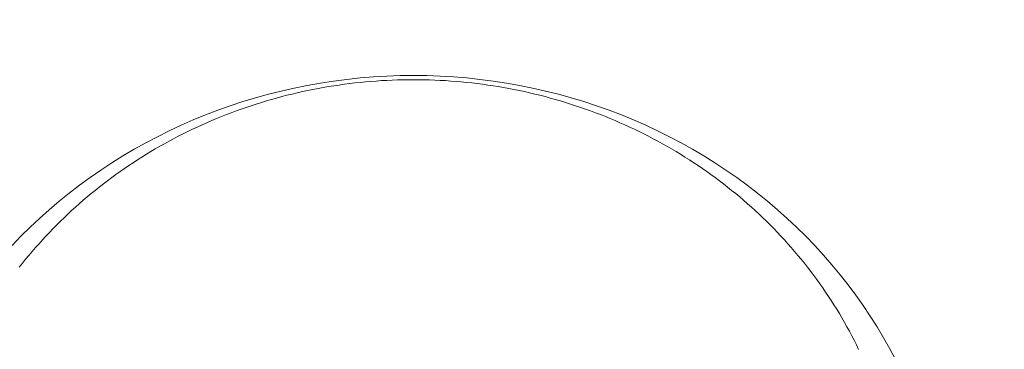
# Model space of a CAD drawing. Units: millimetres. Extents: x 32781 to 34266, y 4478 to 5528.
# Drawn here: x 33442 to 33446, y 5241 to 5242 of the extents above; entities that cross this region are included whole.
import ezdxf

# ---------------------------------------------------------------- set-up
doc = ezdxf.new("R2010")
doc.units = ezdxf.units.MM
doc.header["$LTSCALE"] = 10
doc.layers.add('寸法', color=3, linetype='Continuous', lineweight=20)
doc.layers.add('細線', color=7, linetype='Continuous', lineweight=9)
doc.styles.add('japanese', font='romans.shx', dxfattribs={"bigfont": 'bigfont.shx'})
doc.dimstyles.new('KIHON1対4', dxfattribs={"dimscale": 10, "dimtxt": 1, "dimasz": 1, "dimexe": 0, "dimexo": 0.8, "dimgap": 0.4, "dimtad": 1, "dimdec": 0, "dimdsep": 46, "dimtxsty": 'japanese', "dimblk": 'OPEN30', "dimcen": 2.5, "dimadec": 0, "dimazin": 0, "dimtfac": 1, "dimtdec": 0, "dimtmove": 0, "dimatfit": 0, "dimfxl": 1, "dimarcsym": 0})

# ---------------------------------------------------------------- blocks, each defined once
blk = doc.blocks.new('_Open30')
at = {"color": 0, "linetype": 'ByBlock', "lineweight": -2}
for p, q in [((-1, 0.26795), (0, 0)), ((0, 0), (-1, -0.26795)), ((0, 0), (-1, 0))]:
    blk.add_line(p, q, dxfattribs=at)
blk = doc.blocks.new('*D48')
at = {"layer": 'Defpoints', "color": 0, "linetype": 'Continuous', "transparency": 16777216}
for p in [(33434.5897, 5269.8801), (33501.266, 5020.1887), (33551.669, 5020.1887)]:
    blk.add_point(p, dxfattribs=at)
at = {"layer": '寸法', "color": 0, "linetype": 'Continuous', "lineweight": -2, "transparency": 16777216}
for p, q in [((33444.5897, 5269.8801), (33551.669, 5269.8801)), ((33551.669, 5257.3801), (33551.669, 5032.6887)), ((33511.266, 5020.1887), (33551.669, 5020.1887))]:
    blk.add_line(p, q, dxfattribs=at)
at = {"layer": '寸法', "color": 0, "linetype": 'Continuous', "lineweight": -2, "transparency": 16777216, "xscale": 12.5, "yscale": 12.5, "zscale": 12.5}
for p, rotation in [((33551.669, 5269.8801), 90), ((33551.669, 5020.1887), 270)]:
    blk.add_blockref('_Open30', p, dxfattribs=dict(at, rotation=rotation))
at = {"layer": '寸法', "color": 0, "linetype": 'Continuous', "lineweight": 5, "transparency": 16777216, "insert": (33541.419, 5145.0344), "char_height": 12.5, "attachment_point": 5, "rotation": 90, "style": 'japanese'}
blk.add_mtext('250', dxfattribs=at)

msp = doc.modelspace()

# ---------------------------------------------------------------- linework, layer by layer
at = {"layer": '細線'}
for points in [[(33442.1289, 5241.5337), (33442.1599, 5241.5659), (33442.1916, 5241.5973), (33442.2243, 5241.6279), (33442.2577, 5241.6578), (33442.2919, 5241.6869), (33442.3268, 5241.7152), (33442.3625, 5241.7426), (33442.3989, 5241.7692), (33442.4361, 5241.7949), (33442.4738, 5241.8198), (33442.5123, 5241.8438), (33442.5513, 5241.8668), (33442.591, 5241.889), (33442.6312, 5241.9101), (33442.672, 5241.9304), (33442.7133, 5241.9497), (33442.7551, 5241.968), (33442.7974, 5241.9853), (33442.8401, 5242.0017), (33442.8832, 5242.017), (33442.9268, 5242.0313), (33442.9707, 5242.0446), (33443.0149, 5242.0569), (33443.0595, 5242.0681), (33443.1043, 5242.0783), (33443.1494, 5242.0874), (33443.1947, 5242.0955), (33443.2403, 5242.1025), (33443.2859, 5242.1084), (33443.3318, 5242.1132), (33443.3777, 5242.117), (33443.4238, 5242.1197), (33443.4699, 5242.1213), (33443.516, 5242.1219), (33443.5621, 5242.1213), (33443.6082, 5242.1197), (33443.6542, 5242.117), (33443.7002, 5242.1132), (33443.746, 5242.1084), (33443.7917, 5242.1025), (33443.8372, 5242.0955), (33443.8826, 5242.0874), (33443.9277, 5242.0783), (33443.9725, 5242.0681), (33444.0171, 5242.0569), (33444.0613, 5242.0446), (33444.1052, 5242.0313), (33444.1487, 5242.017), (33444.1919, 5242.0017), (33444.2346, 5241.9853), (33444.2769, 5241.968), (33444.3187, 5241.9497), (33444.36, 5241.9304), (33444.4008, 5241.9101), (33444.441, 5241.889), (33444.4806, 5241.8668), (33444.5197, 5241.8438), (33444.5581, 5241.8198), (33444.5959, 5241.7949), (33444.633, 5241.7692), (33444.6694, 5241.7426), (33444.7051, 5241.7152), (33444.7401, 5241.6869), (33444.7743, 5241.6578), (33444.8077, 5241.6279), (33444.8403, 5241.5973), (33444.8721, 5241.5659), (33444.9031, 5241.5337), (33444.9332, 5241.5009), (33444.9624, 5241.4674), (33444.9907, 5241.4331), (33445.0181, 5241.3982), (33445.0445, 5241.3628), (33445.07, 5241.3266), (33445.0946, 5241.2899), (33445.1181, 5241.2527), (33445.1407, 5241.2149), (33445.1622, 5241.1765), (33445.1828, 5241.1378)], [(33445.0543, 5241.1752), (33445.0467, 5241.191), (33445.0388, 5241.2067), (33445.0307, 5241.2222), (33445.0225, 5241.2377), (33445.0141, 5241.2531), (33445.0055, 5241.2684), (33444.9967, 5241.2836), (33444.9878, 5241.2987), (33444.9786, 5241.3138), (33444.9693, 5241.3287), (33444.9598, 5241.3435), (33444.9502, 5241.3583), (33444.9404, 5241.373), (33444.9304, 5241.3875), (33444.9203, 5241.402), (33444.9099, 5241.4163), (33444.8995, 5241.4306), (33444.8888, 5241.4447), (33444.878, 5241.4587), (33444.867, 5241.4726), (33444.8559, 5241.4864), (33444.8446, 5241.5001), (33444.8331, 5241.5136), (33444.8215, 5241.5271), (33444.8098, 5241.5404), (33444.7979, 5241.5536), (33444.7858, 5241.5667), (33444.7736, 5241.5796), (33444.7612, 5241.5925), (33444.7487, 5241.6052), (33444.736, 5241.6177), (33444.7232, 5241.6302), (33444.7102, 5241.6425), (33444.6971, 5241.6547), (33444.6839, 5241.6667), (33444.6705, 5241.6786), (33444.657, 5241.6904), (33444.6434, 5241.702), (33444.6296, 5241.7135), (33444.6156, 5241.7248), (33444.6016, 5241.736), (33444.5874, 5241.747), (33444.5731, 5241.758), (33444.5587, 5241.7687), (33444.5441, 5241.7793), (33444.5294, 5241.7898), (33444.5147, 5241.8001), (33444.4998, 5241.8103), (33444.4847, 5241.8203), (33444.4696, 5241.8302), (33444.4543, 5241.8399), (33444.4389, 5241.8494), (33444.4234, 5241.8588), (33444.4079, 5241.868), (33444.3921, 5241.8771), (33444.3763, 5241.8859), (33444.3604, 5241.8947), (33444.3445, 5241.9033), (33444.3283, 5241.9117), (33444.3121, 5241.9199), (33444.2959, 5241.928), (33444.2794, 5241.9359), (33444.263, 5241.9437), (33444.2464, 5241.9512), (33444.2298, 5241.9586), (33444.213, 5241.9658), (33444.1962, 5241.9729), (33444.1793, 5241.9798), (33444.1623, 5241.9865), (33444.1452, 5241.993), (33444.1281, 5241.9994), (33444.1109, 5242.0056), (33444.0936, 5242.0116), (33444.0763, 5242.0174), (33444.0589, 5242.0231), (33444.0414, 5242.0286), (33444.0239, 5242.0339), (33444.0062, 5242.0389), (33443.9886, 5242.0439), (33443.9709, 5242.0486), (33443.9531, 5242.0533), (33443.9353, 5242.0576), (33443.9174, 5242.0619), (33443.8995, 5242.0659), (33443.8815, 5242.0697), (33443.8635, 5242.0733), (33443.8455, 5242.0768), (33443.8274, 5242.0801), (33443.8093, 5242.0832), (33443.7911, 5242.0861), (33443.7729, 5242.0889), (33443.7547, 5242.0914), (33443.7364, 5242.0937), (33443.7181, 5242.0959), (33443.6998, 5242.0979), (33443.6815, 5242.0997), (33443.6632, 5242.1013), (33443.6448, 5242.1027), (33443.6264, 5242.1039), (33443.6081, 5242.1049), (33443.5896, 5242.1058), (33443.5712, 5242.1065), (33443.5528, 5242.1069), (33443.5344, 5242.1072), (33443.516, 5242.1073), (33443.4976, 5242.1072), (33443.4791, 5242.1069), (33443.4607, 5242.1065), (33443.4423, 5242.1058), (33443.4239, 5242.1049), (33443.4055, 5242.1039), (33443.3871, 5242.1027), (33443.3688, 5242.1013), (33443.3504, 5242.0997), (33443.3321, 5242.0979), (33443.3138, 5242.0959), (33443.2955, 5242.0937), (33443.2773, 5242.0914), (33443.2591, 5242.0889), (33443.2409, 5242.0861), (33443.2227, 5242.0832), (33443.2046, 5242.0801), (33443.1865, 5242.0768), (33443.1684, 5242.0733), (33443.1504, 5242.0697), (33443.1325, 5242.0659), (33443.1146, 5242.0619), (33443.0967, 5242.0576), (33443.0789, 5242.0533), (33443.0611, 5242.0486), (33443.0434, 5242.0439), (33443.0257, 5242.0389), (33443.0081, 5242.0339), (33442.9906, 5242.0286), (33442.9731, 5242.0231), (33442.9557, 5242.0174), (33442.9383, 5242.0116), (33442.9211, 5242.0056), (33442.9039, 5241.9994), (33442.8867, 5241.993), (33442.8697, 5241.9865), (33442.8527, 5241.9798), (33442.8358, 5241.9729), (33442.819, 5241.9658), (33442.8022, 5241.9586), (33442.7856, 5241.9512), (33442.769, 5241.9437), (33442.7525, 5241.9359), (33442.7361, 5241.928), (33442.7198, 5241.9199), (33442.7036, 5241.9117), (33442.6875, 5241.9033), (33442.6715, 5241.8947), (33442.6556, 5241.8859), (33442.6398, 5241.8771), (33442.6241, 5241.868), (33442.6085, 5241.8588), (33442.5931, 5241.8494), (33442.5777, 5241.8399), (33442.5624, 5241.8302)], [(33442.5624, 5241.8302), (33442.5473, 5241.8203), (33442.5322, 5241.8103), (33442.5173, 5241.8001), (33442.5025, 5241.7898), (33442.4878, 5241.7793), (33442.4733, 5241.7687), (33442.4589, 5241.758), (33442.4445, 5241.747), (33442.4304, 5241.736), (33442.4163, 5241.7248), (33442.4024, 5241.7135), (33442.3886, 5241.702), (33442.375, 5241.6904), (33442.3614, 5241.6786), (33442.3481, 5241.6667), (33442.3348, 5241.6547), (33442.3218, 5241.6425), (33442.3088, 5241.6302), (33442.296, 5241.6177), (33442.2833, 5241.6052), (33442.2708, 5241.5925), (33442.2584, 5241.5796), (33442.2462, 5241.5667), (33442.2341, 5241.5536), (33442.2222, 5241.5404), (33442.2105, 5241.5271), (33442.1988, 5241.5136), (33442.1874, 5241.5001), (33442.1761, 5241.4864), (33442.165, 5241.4726), (33442.154, 5241.4587)]]:
    msp.add_lwpolyline(points, dxfattribs=at)

# ---------------------------------------------------------------- dimensions: what is measured, and where the dimension line sits
at = {"layer": '寸法', "linetype": 'Continuous', "lineweight": 5}
dim = msp.add_linear_dim(base=(33551.669, 5020.1887), p1=(33434.5897, 5269.8801), p2=(33501.266, 5020.1887), angle=90, dimstyle='KIHON1対4', override={"dimtxt": 1.25, "dimasz": 1.25, "dimexo": 1}, dxfattribs=at)
dim.commit()
dim.dimension.update_dxf_attribs({"geometry": '*D48', "text_midpoint": (33541.419, 5145.0344)})

doc.saveas('drawing.dxf')
